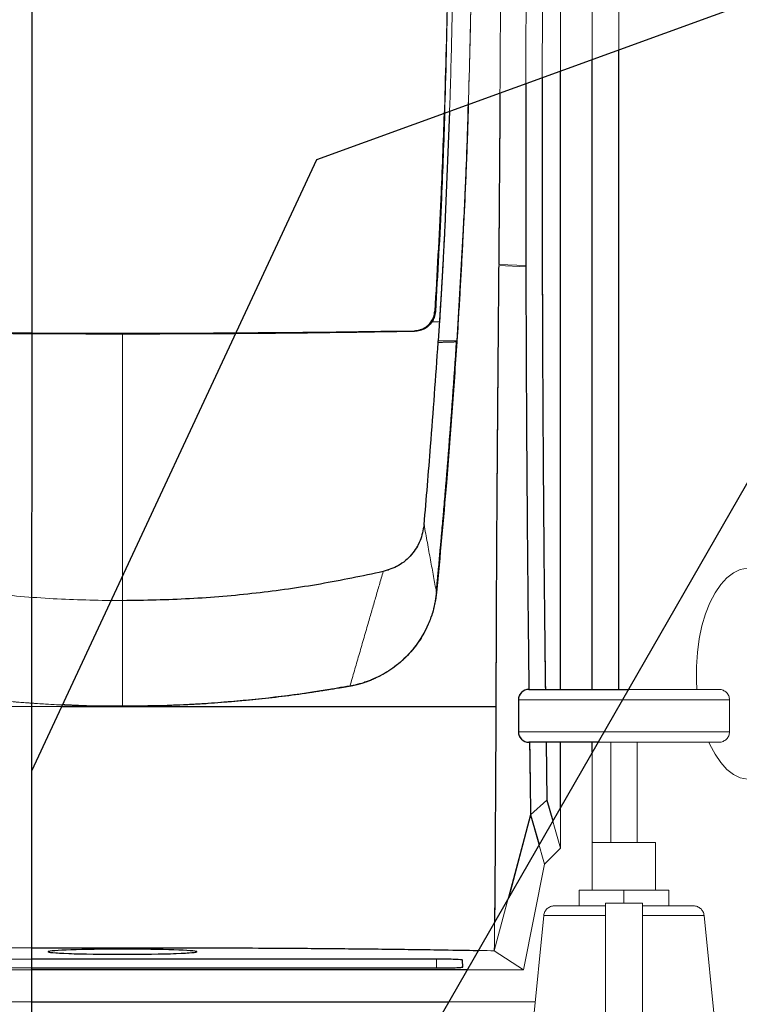
# Model space of a CAD drawing. Units: millimetres. Extents: x 20 to 423, y 10 to 287.
# Drawn here: x 63 to 67, y 221 to 225 of the extents above; entities that cross this region are included whole.
import ezdxf

# ---------------------------------------------------------------- set-up
doc = ezdxf.new("R2010")
doc.units = ezdxf.units.MM
doc.linetypes.add('PHANTOM', pattern=[12.7, 6.35, -1.27, 1.27, -1.27, 1.27, -1.27])
doc.styles.add('SLDTEXTSTYLE0', font='TXT', dxfattribs={"width": 0.605})
doc.dimstyles.new('SLDDIMSTYLE0', dxfattribs={"dimtxt": 3.5, "dimasz": 3.302, "dimexe": 0, "dimexo": 0.0625, "dimgap": 0.875, "dimtad": 1, "dimdec": 3, "dimlfac": 40, "dimrnd": 1e-09, "dimzin": 12, "dimdsep": 46, "dimtxsty": 'SLDTEXTSTYLE0', "dimsah": 1, "dimcen": 0.09, "dimadec": 0, "dimazin": 3, "dimtfac": 1, "dimtdec": 3, "dimtofl": 0, "dimtmove": 0, "dimatfit": 3, "dimfxl": 1, "dimfrac": 2, "dimtolj": 1, "dimtzin": 12, "dimarcsym": 0})
doc.dimstyles.new('SLDDIMSTYLE1', dxfattribs={"dimtxt": 3.5, "dimasz": 3.302, "dimexe": 0, "dimexo": 0.0625, "dimgap": 0.875, "dimtad": 1, "dimdec": 0, "dimlfac": 40, "dimrnd": 1e-09, "dimzin": 12, "dimdsep": 46, "dimtxsty": 'SLDTEXTSTYLE0', "dimsah": 1, "dimcen": 0.09, "dimadec": 0, "dimazin": 3, "dimtfac": 1, "dimtdec": 0, "dimtofl": 0, "dimtmove": 0, "dimatfit": 3, "dimfxl": 1, "dimfrac": 2, "dimtolj": 1, "dimtzin": 12, "dimarcsym": 0})
doc.dimstyles.new('SLDDIMSTYLE3', dxfattribs={"dimtxt": 0.18, "dimasz": 3.302, "dimexe": 0, "dimexo": 0.0625, "dimgap": 0, "dimtad": 0, "dimtih": 1, "dimtoh": 1, "dimdec": 0, "dimrnd": 1e-09, "dimzin": 0, "dimdsep": 46, "dimtxsty": 'Standard', "dimsah": 1, "dimcen": 0.09, "dimadec": 0, "dimazin": 0, "dimtfac": 3.302, "dimtdec": 0, "dimtofl": 0, "dimtmove": 0, "dimatfit": 3, "dimfxl": 1, "dimfrac": 2, "dimtolj": 1, "dimtzin": 0, "dimarcsym": 0})
doc.dimstyles.new('SLDDIMSTYLE4', dxfattribs={"dimtxt": 3.5, "dimasz": 3.302, "dimexe": 0, "dimexo": 0.0625, "dimgap": 0.875, "dimtad": 1, "dimdec": 3, "dimlfac": 40, "dimrnd": 1e-09, "dimzin": 12, "dimdsep": 46, "dimtxsty": 'SLDTEXTSTYLE0', "dimsah": 1, "dimcen": 0.09, "dimadec": 0, "dimazin": 3, "dimtfac": 1, "dimtdec": 3, "dimtofl": 0, "dimtmove": 0, "dimatfit": 3, "dimfxl": 1, "dimfrac": 2, "dimtolj": 1, "dimarcsym": 0})

# ---------------------------------------------------------------- blocks, each defined once
blk = doc.blocks.new('_D_4')
at = {"color": 7, "linetype": 'Continuous', "lineweight": 18}
for p, q in [((126.447, 283.6138), (175.2523, 283.6138)), ((174.2523, 203.6138), (174.2523, 283.6138)), ((50.9972, 203.6138), (175.2523, 203.6138))]:
    blk.add_line(p, q, dxfattribs=at)
for points in [[(174.2523, 283.6138), (173.7443, 280.3118), (174.7603, 280.3118)], [(174.2523, 203.6138), (174.7603, 206.9158), (173.7443, 206.9158)]]:
    blk.add_solid(points, dxfattribs=at)
at = {"color": 7, "linetype": 'Continuous', "lineweight": 18, "char_height": 3.5, "attachment_point": 1, "rotation": 90, "style": 'SLDTEXTSTYLE0'}
for s, insert in [('min.', (169.7405, 258.0974)), ('3200', (169.7405, 248.2342)), ('ceiling height', (169.7405, 224.1183))]:
    blk.add_mtext(s, dxfattribs=dict(at, insert=insert))
blk = doc.blocks.new('_D_6')
at = {"color": 7, "linetype": 'Continuous', "lineweight": 18}
for p, q in [((92.4098, 282.4024), (167.8641, 282.4024)), ((166.8641, 282.4024), (166.8641, 203.6138)), ((50.9972, 203.6138), (167.8641, 203.6138))]:
    blk.add_line(p, q, dxfattribs=at)
for points in [[(166.8641, 282.4024), (166.3561, 279.1004), (167.3721, 279.1004)], [(166.8641, 203.6138), (167.3721, 206.9158), (166.3561, 206.9158)]]:
    blk.add_solid(points, dxfattribs=at)
at = {"color": 7, "linetype": 'Continuous', "lineweight": 18, "insert": (162.3524, 239.2779), "char_height": 3.5, "attachment_point": 1, "rotation": 90, "style": 'SLDTEXTSTYLE0'}
blk.add_mtext('3152', dxfattribs=at)
blk = doc.blocks.new('_D_7')
at = {"color": 7, "linetype": 'Continuous', "lineweight": 18}
for p, q in [((73.3197, 267.3638), (152.7076, 267.3638)), ((151.7076, 203.6138), (151.7076, 267.3638)), ((50.9972, 203.6138), (152.7076, 203.6138))]:
    blk.add_line(p, q, dxfattribs=at)
for points in [[(151.7076, 267.3638), (151.1996, 264.0618), (152.2156, 264.0618)], [(151.7076, 203.6138), (152.2156, 206.9158), (151.1996, 206.9158)]]:
    blk.add_solid(points, dxfattribs=at)
at = {"color": 7, "linetype": 'Continuous', "lineweight": 18, "insert": (147.1958, 232.8378), "char_height": 3.5, "attachment_point": 1, "rotation": 90, "style": 'SLDTEXTSTYLE0'}
blk.add_mtext('2550', dxfattribs=at)

msp = doc.modelspace()

# ---------------------------------------------------------------- linework, layer by layer
at = {"color": 7, "linetype": 'Continuous', "lineweight": 25}
for p, q in [((63.46973, 241.113847), (63.462674, 217.560306)), ((69.382222, 226.213847), (64.813195, 224.550857)), ((68.072847, 225.143847), (64.019722, 218.094934)), ((66.244722, 222.043847), (66.244722, 225.07189)), ((66.119722, 222.043847), (66.119722, 225.026394)), ((65.968849, 222.043847), (65.968849, 224.971481)), ((65.443514, 224.780275), (65.423483, 224.278489)), ((64.813195, 224.550857), (63.463901, 221.657288)), ((65.423483, 224.278489), (65.423347, 224.275679)), ((65.395968, 223.784295), (65.395284, 223.773406)), ((65.394814, 223.765953), (65.390174, 223.693826)), ((65.395284, 223.773406), (65.394814, 223.765953)), ((65.483054, 223.777208), (65.477746, 223.69459)), ((65.482316, 223.756559), (65.478352, 223.694595)), ((65.4836, 223.777174), (65.482316, 223.756559)), ((65.478352, 223.694595), (65.478037, 223.689669)), ((65.381968, 222.502419), (65.381806, 222.502929)), ((63.894722, 222.463847), (63.84071, 222.465357)), ((65.819722, 222.043847), (66.289043, 222.043847)), ((65.769722, 221.993847), (65.769722, 221.843847)), ((63.606615, 221.963339), (63.894721, 221.963406)), ((66.146597, 221.793847), (65.819722, 221.793847)), ((65.900566, 221.793847), (65.904323, 221.519661)), ((65.968849, 221.48472), (65.968849, 221.793847)), ((66.119722, 221.747108), (66.119722, 221.793847)), ((65.904323, 221.519661), (65.827499, 221.450512)), ((65.904323, 221.519661), (65.932326, 221.421202)), ((65.827499, 221.450512), (65.722386, 221.05609)), ((65.827499, 221.450512), (65.867728, 221.308859)), ((65.382222, 220.766784), (63.463635, 220.766784)), ((65.506376, 220.729231), (65.505794, 220.762562)), ((65.527207, 220.716648), (63.46362, 220.716648)), ((63.463622, 220.724984), (65.382222, 220.724984)), ((63.463574, 220.563847), (65.439347, 220.563847))]:
    msp.add_line(p, q, dxfattribs=at)
at = {"color": 7, "linetype": 'PHANTOM', "lineweight": 18}
for p, q in [((66.119722, 222.043847), (66.119722, 226.988847)), ((66.244722, 222.043847), (66.244722, 226.988847)), ((65.968849, 222.043847), (65.968849, 226.510806)), ((65.423483, 224.278489), (65.423347, 224.275679)), ((65.805412, 224.045487), (65.676524, 224.050778)), ((65.676587, 224.055787), (65.8054, 224.05049)), ((65.395968, 223.784295), (65.395284, 223.773406)), ((65.27589, 223.741825), (65.278452, 223.739143)), ((65.394814, 223.765953), (65.390174, 223.693826)), ((65.395284, 223.773406), (65.394814, 223.765953)), ((65.483054, 223.777208), (65.477746, 223.69459)), ((65.482316, 223.756559), (65.478352, 223.694595)), ((65.4836, 223.777174), (65.482316, 223.756559)), ((65.482316, 223.756559), (65.483313, 223.773871)), ((65.483527, 223.777179), (65.483054, 223.777208)), ((65.48348, 223.776763), (65.483054, 223.777208)), ((65.483313, 223.773871), (65.48348, 223.776763)), ((65.483605, 223.777174), (65.483527, 223.777179)), ((65.47741, 223.689359), (65.477879, 223.689591)), ((65.477879, 223.689591), (65.478037, 223.689669)), ((65.478352, 223.694595), (65.478037, 223.689669)), ((65.381968, 222.502419), (65.381806, 222.502929)), ((65.819722, 222.043847), (66.719722, 222.043847)), ((63.894722, 221.963847), (63.894721, 221.963406)), ((65.769722, 221.993847), (65.769722, 221.843847)), ((66.769722, 221.843847), (66.769722, 221.993847)), ((66.269722, 221.793847), (65.819722, 221.793847)), ((65.900566, 221.793847), (65.904323, 221.519661)), ((65.968849, 221.292785), (65.968849, 221.793847)), ((66.119722, 221.093847), (66.119722, 221.793847)), ((66.207222, 221.793847), (66.207222, 221.318847)), ((66.719722, 221.793847), (66.269722, 221.793847)), ((66.332222, 221.318847), (66.332222, 221.793847)), ((65.904323, 221.519661), (65.827499, 221.450512)), ((65.904323, 221.519661), (65.968849, 221.292785)), ((65.827499, 221.450512), (65.655841, 220.806387)), ((65.827499, 221.450512), (65.893774, 221.217147)), ((66.119722, 221.322512), (66.125544, 221.318847)), ((66.119722, 221.318847), (66.119722, 221.093847)), ((66.119722, 221.318847), (66.419722, 221.318847)), ((66.419722, 221.093847), (66.419722, 221.318847)), ((65.893774, 221.217147), (65.968849, 221.292785)), ((65.893774, 221.217147), (65.793856, 220.716648)), ((66.057222, 221.093847), (66.057222, 221.018847)), ((66.269722, 221.093847), (66.057222, 221.093847)), ((66.269722, 221.093847), (66.269722, 221.031347)), ((66.482222, 221.093847), (66.269722, 221.093847)), ((66.482222, 221.093847), (66.482222, 221.018847)), ((66.182222, 221.031347), (66.182222, 220.393847)), ((66.182222, 221.031347), (66.357222, 221.031347)), ((66.357222, 221.031347), (66.357222, 220.393847)), ((65.939971, 221.018847), (66.182222, 221.018847)), ((66.357222, 221.018847), (66.599472, 221.018847)), ((65.890219, 220.973822), (65.836724, 220.438872)), ((66.702719, 220.438872), (66.649224, 220.973822)), ((65.655841, 220.806387), (65.793856, 220.716648)), ((65.382222, 220.766784), (62.407222, 220.766784)), ((65.506376, 220.729231), (65.505794, 220.762562)), ((65.793856, 220.716648), (61.995587, 220.716648)), ((62.407222, 220.724984), (65.382222, 220.724984)), ((61.669722, 220.563847), (65.849222, 220.563847))]:
    msp.add_line(p, q, dxfattribs=at)
at = {"color": 8, "linetype": 'PHANTOM', "lineweight": 18}
for p, q in [((66.769722, 221.993847), (65.769722, 221.993847)), ((65.769722, 221.843847), (66.269722, 221.843847)), ((66.269722, 221.843847), (66.769722, 221.843847)), ((66.182222, 220.973822), (65.890219, 220.973822)), ((66.649224, 220.973822), (66.357222, 220.973822)), ((65.382222, 220.724984), (65.382222, 220.766784))]:
    msp.add_line(p, q, dxfattribs=at)
at = {"color": 7, "linetype": 'PHANTOM', "lineweight": 18, "flags": 128}
for points in [[(65.374099, 223.835689), (65.375284, 223.834446), (65.376468, 223.833203)], [(66.86243, 222.618847), (66.854077, 222.618568), (66.820848, 222.611882), (66.788361, 222.596398), (66.757197, 222.572392), (66.72791, 222.540293), (66.701023, 222.500673), (66.677017, 222.454239), (66.65632, 222.401821), (66.639301, 222.344352), (66.626263, 222.282859), (66.61744, 222.21844), (66.612989, 222.152243), (66.612989, 222.085451), (66.615259, 222.043847)], [(65.381806, 222.502929), (65.38164, 222.503521), (65.381472, 222.504112)], [(66.672447, 221.793847), (66.677017, 221.783455), (66.701023, 221.737021), (66.72791, 221.697401), (66.757197, 221.665302), (66.788361, 221.641296), (66.820848, 221.625812), (66.854077, 221.619126), (66.86243, 221.618847)]]:
    msp.add_lwpolyline(points, dxfattribs=at)
at = {"color": 7, "linetype": 'Continuous', "lineweight": 25, "flags": 128}
msp.add_lwpolyline([(65.381806, 222.502929), (65.38164, 222.503521), (65.381472, 222.504112)], dxfattribs=at)
at = {"color": 7, "linetype": 'PHANTOM', "lineweight": 18}
for centre, radius, start, end in [((63.894722, 310.056663), 86.325888, 269.08325913, 270), ((63.894722, 310.056663), 86.325888, 270, 270.91674087), ((65.819722, 221.993847), 0.05, 90, 180), ((66.719722, 221.993847), 0.05, 0, 90), ((65.819722, 221.843847), 0.05, 180, 270), ((66.719722, 221.843847), 0.05, 270, 0), ((65.939971, 220.968847), 0.05, 90, 174.289407), ((66.599472, 220.968847), 0.05, 5.710593, 90)]:
    msp.add_arc(centre, radius, start, end, dxfattribs=at)
at = {"color": 7, "linetype": 'Continuous', "lineweight": 25}
for centre, radius, start, end in [((63.894722, 310.056663), 86.325888, 270.35631176, 270.91674087), ((65.819722, 221.993847), 0.05, 90, 180), ((65.819722, 221.843847), 0.05, 180, 270)]:
    msp.add_arc(centre, radius, start, end, dxfattribs=at)
for centre, major_axis, ratio, start_param, end_param in [((63.894722, 220.801813), (0.352117, 0), 0.0342148, 3.10083962, 4.71238898), ((63.894722, 220.801813), (0.352117, 0), 0.0342148, 0.04075304, 3.10083962), ((63.894722, 220.801813), (0.352117, 0), 0.0342148, 4.71238898, 6.32393834), ((65.382222, 220.76256), (0.123572, 0), 0.0341864, 0.00059673, 1.57079633), ((65.382222, 220.729228), (0.124154, 0), 0.0341864, 4.71238898, 6.28378203)]:
    msp.add_ellipse(centre, major_axis=major_axis, ratio=ratio, start_param=start_param, end_param=end_param, dxfattribs=at)
at = {"color": 7, "linetype": 'PHANTOM', "lineweight": 18}
for centre, major_axis, ratio, start_param, end_param in [((63.894722, 220.801813), (0.352117, 0), 0.0342148, 3.10083962, 4.71238898), ((63.894722, 220.801813), (0.352117, 0), 0.0342148, 0.04075304, 3.10083962), ((63.894722, 220.801813), (0.352117, 0), 0.0342148, 4.71238898, 6.32393834), ((65.382222, 220.76256), (0.123572, 0), 0.0341864, 0.00059673, 1.57079633), ((65.382222, 220.729228), (0.124154, 0), 0.0341864, 4.71238898, 6.28378203)]:
    msp.add_ellipse(centre, major_axis=major_axis, ratio=ratio, start_param=start_param, end_param=end_param, dxfattribs=at)
for points, knots in [([(65.694324, 226.738448), (65.694039, 226.698822), (65.693609, 226.639077), (65.692969, 226.569184), (65.692625, 226.53383), (65.692445, 226.516049), (65.692353, 226.507132), (65.692307, 226.502667), (65.692284, 226.500433), (65.692272, 226.499315), (65.692266, 226.498756), (65.692263, 226.498477), (65.692262, 226.498337), (65.692261, 226.498267), (65.692261, 226.498232), (65.692261, 226.498215), (65.692261, 226.498206), (65.69226, 226.498202), (65.69226, 226.4982), (65.69226, 226.498199), (65.69226, 226.498198), (65.692205, 226.492897), (65.692122, 226.484945), (65.692024, 226.475665), (65.691975, 226.471025), (65.691951, 226.468705), (65.691938, 226.467545), (65.691932, 226.466965), (65.691929, 226.466675), (65.691928, 226.46653), (65.691927, 226.466457), (65.691926, 226.466421), (65.691926, 226.466403), (65.691926, 226.466394), (65.691926, 226.466389), (65.691926, 226.466387), (65.691926, 226.466386), (65.691926, 226.466385), (65.691926, 226.466385), (65.69179, 226.453485), (65.691627, 226.428635), (65.691334, 226.391961), (65.691072, 226.356268), (65.690814, 226.320738), (65.690564, 226.285215), (65.690207, 226.233311), (65.689769, 226.166566), (65.689226, 226.078943), (65.688683, 225.985788), (65.688152, 225.888699), (65.687368, 225.735866), (65.686377, 225.529288), (65.685154, 225.301352), (65.684067, 225.111309), (65.683145, 224.958899), (65.682188, 224.808661), (65.68118, 224.658516), (65.680115, 224.508023), (65.679018, 224.360744), (65.677835, 224.210102), (65.677011, 224.109871), (65.676566, 224.055787)], [0, 0, 0, 0, 0.04520342, 0.06815295, 0.07971687, 0.08552141, 0.08842935, 0.08988474, 0.0906128, 0.09097691, 0.091159, 0.09125004, 0.09129557, 0.09131833, 0.09132971, 0.0913354, 0.09133825, 0.09133967, 0.09134038, 0.09134073, 0.09134091, 0.09134109, 0.09738516, 0.10040725, 0.10191831, 0.10267384, 0.10305161, 0.10324049, 0.10333493, 0.10338215, 0.10340576, 0.10341757, 0.10342347, 0.10342642, 0.1034279, 0.10342864, 0.10342901, 0.10342919, 0.10342928, 0.10342937, 0.11813035, 0.13160283, 0.14504922, 0.15858015, 0.17183667, 0.18523978, 0.21725397, 0.24718323, 0.28397959, 0.32203887, 0.35618835, 0.45528178, 0.5529446, 0.61026486, 0.66671357, 0.72229895, 0.77702931, 0.83322572, 0.88907349, 0.94014457, 1, 1, 1, 1]), ([(65.813494, 226.34443), (65.812735, 226.264566), (65.810959, 226.077862), (65.808726, 225.780094), (65.806821, 225.4521), (65.805584, 225.143081), (65.804882, 224.85438), (65.80461, 224.586078), (65.804665, 224.317071), (65.805018, 224.137684), (65.805195, 224.04799)], [0, 0, 0, 0, 0.10707039, 0.25030639, 0.3936356, 0.53687551, 0.65230144, 0.76772843, 0.88386386, 1, 1, 1, 1]), ([(65.890569, 226.275201), (65.889825, 226.195169), (65.888338, 226.035047), (65.88652, 225.791918), (65.884835, 225.519603), (65.883457, 225.21754), (65.88253, 224.886072), (65.882207, 224.581598), (65.882326, 224.305064), (65.882743, 224.056722), (65.883466, 223.808957), (65.88483, 223.479829), (65.887076, 223.10133), (65.890534, 222.676847), (65.893883, 222.333713), (65.896421, 222.125003), (65.897407, 222.043847)], [0, 0, 0, 0, 0.05774328, 0.11552888, 0.17331472, 0.25055778, 0.32785093, 0.40509748, 0.46287623, 0.52065534, 0.57843133, 0.63620779, 0.7517368, 0.84590733, 0.94008108, 1, 1, 1, 1]), ([(65.547598, 226.11751), (65.547814, 226.094726), (65.548889, 225.980801), (65.549748, 225.683554), (65.544986, 225.223838), (65.52982, 224.705805), (65.510238, 224.223264), (65.492114, 223.925876), (65.483054, 223.777208)], [0, 0, 0, 0, 0.02950767, 0.14754574, 0.38395398, 0.62035579, 0.81021226, 1, 1, 1, 1]), ([(65.435421, 226.084424), (65.436065, 225.886327), (65.437355, 225.490135), (65.424731, 224.917156), (65.404327, 224.365595), (65.384176, 224.012339), (65.374099, 223.835689)], [0, 0, 0, 0, 0.26412008, 0.52823882, 0.76408988, 1, 1, 1, 1]), ([(65.436248, 226.085135), (65.437192, 225.889666), (65.439079, 225.498724), (65.427224, 224.926268), (65.407127, 224.370636), (65.386697, 224.012502), (65.376468, 223.833203)], [0, 0, 0, 0, 0.262470436, 0.524949041, 0.762166053, 1, 1, 1, 1]), ([(65.461562, 225.878723), (65.461563, 225.878474), (65.461565, 225.877228), (65.461575, 225.871995), (65.461612, 225.851062), (65.461671, 225.767294), (65.460994, 225.559459), (65.456811, 225.238587), (65.445884, 224.790294), (65.431856, 224.469791), (65.423483, 224.278489)], [0, 0, 0, 0, 0.00047072, 0.00235359, 0.00988509, 0.04001115, 0.16051924, 0.40170674, 0.64289108, 1, 1, 1, 1]), ([(65.549569, 225.765288), (65.548933, 225.655279), (65.547655, 225.434275), (65.541324, 225.100108), (65.532214, 224.781674), (65.520865, 224.47948), (65.511757, 224.289857), (65.507186, 224.194693)], [0, 0, 0, 0, 0.21109409, 0.42407984, 0.63889772, 0.8187785, 1, 1, 1, 1]), ([(65.423347, 224.275679), (65.422128, 224.25092), (65.419689, 224.201403), (65.415827, 224.127122), (65.411817, 224.052844), (65.408687, 223.997138), (65.406553, 223.960005), (65.405117, 223.93525), (65.403661, 223.910497), (65.402186, 223.885745), (65.40107, 223.867182), (65.39967, 223.844085), (65.398304, 223.821816), (65.396974, 223.800375), (65.396304, 223.789655), (65.395968, 223.784295)], [0, 0, 0, 0, 0.15113873, 0.30227747, 0.45341621, 0.60455497, 0.64233942, 0.68012388, 0.75569289, 0.79347734, 0.8312618, 0.86904625, 0.93452279, 0.96726135, 1, 1, 1, 1]), ([(65.423483, 224.278489), (65.418824, 224.186227), (65.410503, 224.021457), (65.400411, 223.856768), (65.39597, 223.784295)], [0, 0, 0, 0, 0.55994257, 1, 1, 1, 1]), ([(65.483527, 223.777179), (65.488273, 223.85496), (65.496764, 223.994103), (65.503996, 224.133305), (65.507185, 224.194693)], [0, 0, 0, 0, 0.55900124, 1, 1, 1, 1]), ([(65.507186, 224.194693), (65.505409, 224.160029), (65.50187, 224.090968), (65.496197, 223.988019), (65.490156, 223.883506), (65.485834, 223.813401), (65.4836, 223.777174)], [0, 0, 0, 0, 0.24907032, 0.49621862, 0.73967341, 1, 1, 1, 1]), ([(65.676524, 224.050778), (65.676139, 224.004859), (65.675251, 223.89915), (65.673893, 223.739835), (65.672508, 223.576732), (65.671193, 223.419049), (65.66995, 223.264332), (65.668786, 223.112481), (65.667348, 222.912753), (65.665788, 222.665473), (65.664606, 222.422202), (65.663951, 222.239756), (65.66367, 222.140451), (65.663526, 222.076239), (65.663462, 222.043146), (65.663403, 222.007521), (65.663359, 221.98045), (65.663332, 221.963405)], [0, 0, 0, 0, 0.06542778, 0.15062181, 0.22700977, 0.29792546, 0.37553412, 0.4479009, 0.51500752, 0.6615182, 0.80300888, 0.86639078, 0.92653952, 0.94779504, 0.96027192, 0.97498475, 1, 1, 1, 1]), ([(65.805198, 224.047991), (65.805414, 223.965402), (65.805844, 223.800906), (65.806565, 223.63726), (65.806924, 223.555776)], [0, 0, 0, 0, 0.502067367, 1, 1, 1, 1]), ([(65.27589, 223.741825), (65.287089, 223.743104), (65.30949, 223.745662), (65.339144, 223.763341), (65.361397, 223.789049), (65.37189, 223.814935), (65.373587, 223.830885), (65.374099, 223.835689)], [0, 0, 0, 0, 0.22533661, 0.45069938, 0.67670025, 0.90263085, 1, 1, 1, 1]), ([(65.376468, 223.833203), (65.375142, 223.823512), (65.372768, 223.806171), (65.364117, 223.791136), (65.360301, 223.784504)], [0, 0, 0, 0, 0.55884331, 1, 1, 1, 1]), ([(65.360301, 223.784504), (65.354685, 223.777273), (65.343421, 223.762772), (65.315701, 223.744489), (65.292583, 223.741171), (65.278452, 223.739143)], [0, 0, 0, 0, 0.27881817, 0.55920093, 1, 1, 1, 1]), ([(65.395968, 223.784295), (65.390028, 223.784331), (65.378148, 223.784404), (65.36625, 223.78447), (65.360301, 223.784504)], [0, 0, 0, 0, 0.499999511, 1, 1, 1, 1]), ([(65.39597, 223.784295), (65.395842, 223.782263), (65.395614, 223.778633), (65.395385, 223.775003), (65.395284, 223.773406)], [0, 0, 0, 0, 0.56000144, 1, 1, 1, 1]), ([(63.894722, 223.726479), (63.779325, 223.726631), (63.54805, 223.726934), (63.200977, 223.72943), (62.853976, 223.7333), (62.625482, 223.737192), (62.510995, 223.739143)], [0, 0, 0, 0, 0.24737756, 0.49578949, 0.7473644, 1, 1, 1, 1]), ([(65.278452, 223.739143), (65.166352, 223.73723), (64.941694, 223.733396), (64.597217, 223.729511), (64.247766, 223.726952), (64.012571, 223.726637), (63.894722, 223.726479)], [0, 0, 0, 0, 0.247401636, 0.495812817, 0.747365835, 1, 1, 1, 1]), ([(65.483306, 223.773872), (65.483347, 223.774489), (65.48342, 223.775592), (65.483494, 223.776694), (65.483527, 223.777179)], [0, 0, 0, 0, 0.55999938, 1, 1, 1, 1]), ([(63.894722, 223.726479), (63.894722, 223.515485), (63.894723, 223.093324), (63.894722, 222.673729), (63.894722, 222.463847)], [0, 0, 0, 0, 0.4997972, 1, 1, 1, 1]), ([(65.381484, 222.504111), (65.381484, 222.504111), (65.381484, 222.504112), (65.381484, 222.504116), (65.381486, 222.504129), (65.381491, 222.504181), (65.38151, 222.504391), (65.381591, 222.505228), (65.381912, 222.508577), (65.383197, 222.521971), (65.386278, 222.554237), (65.391734, 222.612019), (65.399536, 222.696245), (65.40798, 222.78988), (65.416591, 222.888102), (65.422627, 222.958856), (65.426918, 223.010135), (65.429265, 223.038433), (65.431656, 223.067506), (65.434087, 223.097354), (65.436556, 223.127979), (65.452315, 223.325112), (65.465224, 223.512481), (65.47741, 223.689359)], [0, 0, 0, 0, 0.00000056, 0.00000217, 0.00000855, 0.000034, 0.00013558, 0.00054151, 0.00216445, 0.00865456, 0.03461146, 0.08422333, 0.15553654, 0.24855033, 0.32182763, 0.40455913, 0.42778945, 0.45166842, 0.47619607, 0.50137244, 0.52719757, 0.55367151, 1, 1, 1, 1]), ([(65.478037, 223.689669), (65.470511, 223.578496), (65.455458, 223.356135), (65.424332, 222.959659), (65.398038, 222.675864), (65.381968, 222.502419)], [0, 0, 0, 0, 0.27994462, 0.55992961, 1, 1, 1, 1]), ([(65.38468, 222.534103), (65.389779, 222.589361), (65.400936, 222.71026), (65.418072, 222.89721), (65.437218, 223.127875), (65.457785, 223.391963), (65.471181, 223.590377), (65.477879, 223.689591)], [0, 0, 0, 0, 0.14408441, 0.31523859, 0.4864092, 0.74318946, 1, 1, 1, 1]), ([(65.389716, 223.686779), (65.389755, 223.687366), (65.389832, 223.688541), (65.389986, 223.69089), (65.390099, 223.692651), (65.390174, 223.693826)], [0, 0, 0, 0, 0.250063895, 0.500127763, 1, 1, 1, 1]), ([(65.47741, 223.689359), (65.466032, 223.688951), (65.443276, 223.688135), (65.407569, 223.687231), (65.389716, 223.686779)], [0, 0, 0, 0, 0.49998718, 1, 1, 1, 1]), ([(65.390174, 223.693826), (65.408008, 223.693982), (65.443676, 223.694295), (65.466389, 223.694492), (65.477746, 223.69459)], [0, 0, 0, 0, 0.49998674, 1, 1, 1, 1]), ([(65.477746, 223.69459), (65.477709, 223.694003), (65.477633, 223.692837), (65.477522, 223.691093), (65.477447, 223.689937), (65.47741, 223.689359)], [0, 0, 0, 0, 0.33688504, 0.66843009, 1, 1, 1, 1]), ([(65.32314, 222.823574), (65.333808, 222.947451), (65.358534, 223.234583), (65.378413, 223.522868), (65.389716, 223.686779)], [0, 0, 0, 0, 0.43142737, 1, 1, 1, 1]), ([(65.806924, 223.555776), (65.80734, 223.473826), (65.808587, 223.227912), (65.811454, 222.832601), (65.815311, 222.40955), (65.818355, 222.152686), (65.819659, 222.042596)], [0, 0, 0, 0, 0.15933869, 0.47813835, 0.77633395, 1, 1, 1, 1]), ([(65.323129, 222.823574), (65.318484, 222.797988), (65.309201, 222.746858), (65.265551, 222.679044), (65.204702, 222.625885), (65.154097, 222.609684), (65.129302, 222.601745)], [0, 0, 0, 0, 0.244941795, 0.489483825, 0.749856192, 1, 1, 1, 1]), ([(65.381472, 222.504112), (65.372371, 222.553996), (65.354148, 222.653881), (65.333476, 222.766966), (65.323129, 222.823575)], [0, 0, 0, 0, 0.49941875, 1, 1, 1, 1]), ([(63.894722, 222.463847), (63.79176, 222.465554), (63.585328, 222.468977), (63.275009, 222.495456), (62.964916, 222.538086), (62.761959, 222.580479), (62.660142, 222.601746)], [0, 0, 0, 0, 0.246396557, 0.494010184, 0.746161349, 1, 1, 1, 1]), ([(65.129302, 222.601745), (65.03066, 222.581084), (64.832744, 222.53963), (64.525988, 222.496825), (64.212494, 222.469307), (64.000859, 222.465671), (63.894722, 222.463847)], [0, 0, 0, 0, 0.24598445, 0.49354593, 0.74600676, 1, 1, 1, 1]), ([(64.97216, 222.059815), (64.986077, 222.107812), (65.01391, 222.203802), (65.054815, 222.344878), (65.093343, 222.47775), (65.117316, 222.560414), (65.129302, 222.601745)], [0, 0, 0, 0, 0.27998885, 0.55996067, 0.77998198, 1, 1, 1, 1]), ([(65.381806, 222.502929), (65.377505, 222.473955), (65.368913, 222.416073), (65.336714, 222.333575), (65.291755, 222.257647), (65.234094, 222.190988), (65.165902, 222.13552), (65.089584, 222.093047), (65.007067, 222.064323), (64.949953, 222.055041), (64.92124, 222.050375)], [0, 0, 0, 0, 0.12512267, 0.24996127, 0.37457899, 0.49980576, 0.62433238, 0.74961938, 0.87412331, 1, 1, 1, 1]), ([(65.381968, 222.502419), (65.379901, 222.486169), (65.375297, 222.449971), (65.360333, 222.394664), (65.333736, 222.327944), (65.291401, 222.256489), (65.229927, 222.18639), (65.156794, 222.129032), (65.095588, 222.09713), (65.053466, 222.080897), (65.032916, 222.073993), (65.012099, 222.068003), (64.993161, 222.063433), (64.978178, 222.060422), (64.968644, 222.05863), (64.963221, 222.057641), (64.960345, 222.057124), (64.958866, 222.05686), (64.958116, 222.056726), (64.957739, 222.056659), (64.957549, 222.056626), (64.957455, 222.056609), (64.957407, 222.0566), (64.957383, 222.056596), (64.957371, 222.056594), (64.957366, 222.056593), (64.957363, 222.056592), (64.957361, 222.056592), (64.95736, 222.056592), (64.95736, 222.056592), (64.956956, 222.05652), (64.953489, 222.055914), (64.941612, 222.053854), (64.930127, 222.051867), (64.92171, 222.050412)], [0, 0, 0, 0, 0.07036133, 0.15674383, 0.24443757, 0.37674078, 0.50896566, 0.64067035, 0.77319001, 0.80446191, 0.83568272, 0.86691243, 0.89821066, 0.92006483, 0.93317632, 0.94027867, 0.94396654, 0.94584466, 0.94679227, 0.9472682, 0.94750671, 0.94762609, 0.94768582, 0.94771569, 0.94773063, 0.9477381, 0.94774183, 0.9477437, 0.94774463, 0.9477451, 0.94774557, 0.94952352, 0.96300605, 1, 1, 1, 1]), ([(63.894722, 222.463847), (63.894722, 222.415701), (63.894722, 222.319407), (63.894722, 222.187863), (63.894722, 222.06896), (63.894722, 221.998884), (63.894722, 221.963847)], [0, 0, 0, 0, 0.279978084, 0.559964579, 0.779984629, 1, 1, 1, 1]), ([(63.894722, 221.963847), (63.804031, 221.965011), (63.622657, 221.967339), (63.351395, 221.98634), (63.081916, 222.015646), (62.905484, 222.045111), (62.817268, 222.059843)], [0, 0, 0, 0, 0.25001788, 0.50001801, 0.75000826, 1, 1, 1, 1]), ([(64.972155, 222.059838), (64.933006, 222.05303), (64.815528, 222.032601), (64.616805, 222.00517), (64.376743, 221.981433), (64.13561, 221.966621), (63.975089, 221.964765), (63.894722, 221.963836)], [0, 0, 0, 0, 0.11127453, 0.33390794, 0.55743916, 0.77842592, 1, 1, 1, 1]), ([(64.92124, 222.050375), (64.929729, 222.051954), (64.946703, 222.05511), (64.963676, 222.058247), (64.97216, 222.059815)], [0, 0, 0, 0, 0.50018654, 1, 1, 1, 1]), ([(63.49246, 221.976678), (63.454049, 221.979442), (63.330243, 221.98835), (63.120892, 222.010378), (62.952422, 222.03702), (62.867679, 222.050421)], [0, 0, 0, 0, 0.182702751, 0.588890494, 1, 1, 1, 1]), ([(62.868204, 222.050375), (62.983383, 222.032383), (63.189574, 222.000175), (63.399708, 221.98388), (63.49246, 221.976687)], [0, 0, 0, 0, 0.55860376, 1, 1, 1, 1]), ([(64.921709, 222.050424), (64.88404, 222.04421), (64.762915, 222.02423), (64.555521, 221.997027), (64.384574, 221.983558), (64.298915, 221.976809)], [0, 0, 0, 0, 0.18379761, 0.59101794, 1, 1, 1, 1]), ([(64.92171, 222.050412), (64.921539, 222.050383), (64.921232, 222.050333), (64.920889, 222.050278), (64.920693, 222.050248), (64.920587, 222.050233), (64.920519, 222.050224), (64.920474, 222.05022), (64.920503, 222.05023), (64.92072, 222.050276), (64.921019, 222.050333), (64.92124, 222.050375)], [0, 0, 0, 0, 0.15706794, 0.28232125, 0.33598624, 0.38589765, 0.43322563, 0.47468276, 0.56732704, 0.68230391, 1, 1, 1, 1]), ([(62.126112, 221.963405), (62.219307, 221.963356), (62.405762, 221.963258), (62.696098, 221.963415), (62.991725, 221.963508), (63.291189, 221.963409), (63.59272, 221.9633), (63.794028, 221.96337), (63.894721, 221.963406)], [0, 0, 0, 0, 0.166645201, 0.333404806, 0.500118505, 0.666761641, 0.833316582, 1, 1, 1, 1]), ([(63.894721, 221.963406), (63.82898, 221.963939), (63.694748, 221.965027), (63.560805, 221.972742), (63.49246, 221.976678)], [0, 0, 0, 0, 0.4897508, 1, 1, 1, 1]), ([(64.298915, 221.976809), (64.260344, 221.974435), (64.125826, 221.966157), (63.990934, 221.96455), (63.894721, 221.963404)], [0, 0, 0, 0, 0.28673971, 1, 1, 1, 1]), ([(63.894721, 221.963406), (63.995414, 221.963388), (64.196714, 221.963353), (64.498264, 221.963392), (64.797717, 221.963517), (65.093381, 221.963422), (65.383774, 221.963218), (65.570191, 221.963343), (65.663332, 221.963405)], [0, 0, 0, 0, 0.16668734, 0.33323323, 0.49987609, 0.66658964, 0.83341589, 1, 1, 1, 1]), ([(65.663332, 221.963405), (65.66273, 221.854417), (65.661524, 221.636106), (65.659518, 221.249584), (65.657237, 220.974694), (65.655841, 220.806387)], [0, 0, 0, 0, 0.27878168, 0.55841738, 1, 1, 1, 1]), ([(65.822736, 221.793307), (65.823146, 221.761537), (65.824635, 221.646162), (65.826296, 221.532718), (65.827499, 221.450512)], [0, 0, 0, 0, 0.275368206, 1, 1, 1, 1]), ([(62.133602, 220.806387), (62.206949, 220.807753), (62.353646, 220.810486), (62.586295, 220.813785), (62.827691, 220.816477), (63.066623, 220.818412), (63.307408, 220.81977), (63.547597, 220.820593), (63.798794, 220.820955), (64.052265, 220.820914), (64.300083, 220.820437), (64.558224, 220.81942), (64.825986, 220.817698), (65.109642, 220.814959), (65.389342, 220.811292), (65.56671, 220.808027), (65.655841, 220.806387)], [0, 0, 0, 0, 0.06831921, 0.1366407, 0.20574141, 0.27591337, 0.33733783, 0.40531293, 0.47329999, 0.54297654, 0.61264372, 0.67628641, 0.75549178, 0.83529095, 0.91722998, 1, 1, 1, 1])]:
    msp.add_open_spline(points, degree=3, knots=knots, dxfattribs=at)
at = {"color": 7, "linetype": 'Continuous', "lineweight": 25}
for points, knots in [([(65.805085, 224.911876), (65.805036, 224.892685), (65.804761, 224.784455), (65.80463, 224.586042), (65.80466, 224.31708), (65.805017, 224.137687), (65.805195, 224.04799)], [0, 0, 0, 0, 0.06677114, 0.37657914, 0.68828861, 1, 1, 1, 1]), ([(65.882777, 224.940153), (65.882725, 224.922057), (65.882351, 224.793559), (65.882232, 224.581546), (65.882321, 224.305076), (65.882745, 224.056718), (65.883465, 223.808958), (65.88483, 223.479829), (65.887076, 223.10133), (65.890534, 222.676847), (65.893883, 222.333713), (65.896421, 222.125003), (65.897407, 222.043847)], [0, 0, 0, 0, 0.01848981, 0.131289597, 0.215661402, 0.300033736, 0.384401515, 0.46876998, 0.637471993, 0.774985144, 0.912502991, 1, 1, 1, 1]), ([(65.682553, 224.867278), (65.682428, 224.847477), (65.68199, 224.778376), (65.681178, 224.65851), (65.680116, 224.508025), (65.679018, 224.360744), (65.677835, 224.210102), (65.677011, 224.109871), (65.676566, 224.055787)], [0, 0, 0, 0, 0.07335124, 0.25597867, 0.44349804, 0.62985409, 0.80027099, 1, 1, 1, 1]), ([(65.531629, 224.812346), (65.530348, 224.764649), (65.525085, 224.568636), (65.509946, 224.223203), (65.492017, 223.925855), (65.483054, 223.777208)], [0, 0, 0, 0, 0.13854332, 0.56934964, 1, 1, 1, 1]), ([(65.532552, 224.812682), (65.532091, 224.796218), (65.528989, 224.685509), (65.520715, 224.479455), (65.511707, 224.289849), (65.507186, 224.194693)], [0, 0, 0, 0, 0.08005737, 0.53832088, 1, 1, 1, 1]), ([(65.417952, 224.770971), (65.413281, 224.635868), (65.402495, 224.323931), (65.384372, 224.012332), (65.374099, 223.835689)], [0, 0, 0, 0, 0.43311147, 1, 1, 1, 1]), ([(65.420189, 224.771785), (65.415686, 224.63823), (65.405148, 224.325599), (65.386913, 224.01253), (65.376468, 223.833203)], [0, 0, 0, 0, 0.42719751, 1, 1, 1, 1]), ([(65.423347, 224.275679), (65.422128, 224.25092), (65.419689, 224.201403), (65.415827, 224.127122), (65.411817, 224.052844), (65.408687, 223.997138), (65.406553, 223.960005), (65.405117, 223.93525), (65.403661, 223.910497), (65.402186, 223.885745), (65.40107, 223.867182), (65.39967, 223.844085), (65.398304, 223.821816), (65.396974, 223.800375), (65.396304, 223.789655), (65.395968, 223.784295)], [0, 0, 0, 0, 0.15113873, 0.30227747, 0.45341621, 0.60455497, 0.64233942, 0.68012388, 0.75569289, 0.79347734, 0.8312618, 0.86904625, 0.93452279, 0.96726135, 1, 1, 1, 1]), ([(65.507186, 224.194693), (65.505409, 224.160029), (65.50187, 224.090968), (65.496197, 223.988019), (65.490156, 223.883506), (65.485834, 223.813401), (65.4836, 223.777174)], [0, 0, 0, 0, 0.249070316, 0.496218625, 0.73967341, 1, 1, 1, 1]), ([(65.676524, 224.050778), (65.676139, 224.004859), (65.675251, 223.89915), (65.673893, 223.739835), (65.672508, 223.576732), (65.671193, 223.419049), (65.66995, 223.264332), (65.668786, 223.112481), (65.667348, 222.912753), (65.665788, 222.665473), (65.664606, 222.422202), (65.663951, 222.239756), (65.66367, 222.140451), (65.663526, 222.076239), (65.663462, 222.043146), (65.663403, 222.007521), (65.663359, 221.98045), (65.663332, 221.963405)], [0, 0, 0, 0, 0.06542778, 0.15062181, 0.22700977, 0.29792546, 0.37553412, 0.4479009, 0.51500752, 0.6615182, 0.80300888, 0.86639078, 0.92653952, 0.94779504, 0.96027192, 0.97498475, 1, 1, 1, 1]), ([(65.805198, 224.047991), (65.805414, 223.965402), (65.805844, 223.800906), (65.806565, 223.63726), (65.806924, 223.555776)], [0, 0, 0, 0, 0.502067367, 1, 1, 1, 1]), ([(65.27589, 223.741825), (65.287089, 223.743104), (65.30949, 223.745662), (65.339144, 223.763341), (65.361397, 223.789049), (65.37189, 223.814935), (65.373587, 223.830885), (65.374099, 223.835689)], [0, 0, 0, 0, 0.225336611, 0.450699375, 0.676700246, 0.902630851, 1, 1, 1, 1]), ([(65.376468, 223.833203), (65.375142, 223.823512), (65.372768, 223.806171), (65.364117, 223.791136), (65.360301, 223.784504)], [0, 0, 0, 0, 0.55884331, 1, 1, 1, 1]), ([(65.360301, 223.784504), (65.354685, 223.777273), (65.343421, 223.762772), (65.315701, 223.744489), (65.292583, 223.741171), (65.278452, 223.739143)], [0, 0, 0, 0, 0.27881817, 0.55920093, 1, 1, 1, 1]), ([(65.278452, 223.739143), (65.166331, 223.737247), (64.94163, 223.733449), (64.657592, 223.730023), (64.485974, 223.728931), (64.429757, 223.728573)], [0, 0, 0, 0, 0.40109, 0.80381668, 1, 1, 1, 1]), ([(65.381484, 222.504111), (65.381484, 222.504111), (65.381484, 222.504112), (65.381484, 222.504116), (65.381486, 222.504129), (65.381491, 222.504181), (65.38151, 222.504391), (65.381591, 222.505228), (65.381912, 222.508577), (65.383197, 222.521971), (65.386278, 222.554237), (65.391734, 222.612019), (65.399536, 222.696245), (65.40798, 222.78988), (65.416591, 222.888102), (65.422627, 222.958856), (65.426918, 223.010135), (65.429265, 223.038433), (65.431656, 223.067506), (65.434087, 223.097354), (65.436556, 223.127979), (65.452315, 223.325112), (65.465224, 223.512481), (65.47741, 223.689359)], [0, 0, 0, 0, 0.00000056, 0.00000217, 0.00000855, 0.000034, 0.00013558, 0.00054151, 0.00216445, 0.00865456, 0.03461146, 0.08422333, 0.15553654, 0.24855033, 0.32182763, 0.40455913, 0.42778945, 0.45166842, 0.47619607, 0.50137244, 0.52719757, 0.55367151, 1, 1, 1, 1]), ([(65.478037, 223.689669), (65.470511, 223.578496), (65.455458, 223.356135), (65.424332, 222.959659), (65.398038, 222.675864), (65.381968, 222.502419)], [0, 0, 0, 0, 0.27994462, 0.55992961, 1, 1, 1, 1]), ([(65.38468, 222.534103), (65.389779, 222.589361), (65.400936, 222.71026), (65.418072, 222.89721), (65.437218, 223.127875), (65.457785, 223.391963), (65.471181, 223.590377), (65.477879, 223.689591)], [0, 0, 0, 0, 0.14408441, 0.31523859, 0.4864092, 0.74318946, 1, 1, 1, 1]), ([(65.389716, 223.686779), (65.389755, 223.687366), (65.389832, 223.688541), (65.389986, 223.69089), (65.390099, 223.692651), (65.390174, 223.693826)], [0, 0, 0, 0, 0.250063895, 0.500127763, 1, 1, 1, 1]), ([(65.477746, 223.69459), (65.477709, 223.694003), (65.477633, 223.692837), (65.477522, 223.691093), (65.477447, 223.689937), (65.47741, 223.689359)], [0, 0, 0, 0, 0.33688504, 0.66843009, 1, 1, 1, 1]), ([(65.32314, 222.823574), (65.333808, 222.947451), (65.358534, 223.234583), (65.378413, 223.522868), (65.389716, 223.686779)], [0, 0, 0, 0, 0.43142737, 1, 1, 1, 1]), ([(65.806924, 223.555776), (65.80734, 223.473826), (65.808587, 223.227912), (65.811454, 222.832602), (65.815307, 222.409967), (65.818346, 222.153512), (65.819645, 222.043831)], [0, 0, 0, 0, 0.15947174, 0.4785376, 0.77698221, 1, 1, 1, 1]), ([(65.323129, 222.823574), (65.318484, 222.797988), (65.309201, 222.746858), (65.265551, 222.679044), (65.204702, 222.625885), (65.154097, 222.609684), (65.129302, 222.601745)], [0, 0, 0, 0, 0.244941795, 0.489483825, 0.749856192, 1, 1, 1, 1]), ([(65.129302, 222.601745), (65.03066, 222.581084), (64.832744, 222.53963), (64.525988, 222.496825), (64.212494, 222.469307), (64.000859, 222.465671), (63.894722, 222.463847)], [0, 0, 0, 0, 0.245984446, 0.493545933, 0.746006756, 1, 1, 1, 1]), ([(65.381968, 222.502419), (65.379901, 222.486169), (65.375297, 222.449971), (65.360333, 222.394664), (65.333736, 222.327944), (65.291401, 222.256489), (65.229927, 222.18639), (65.156794, 222.129032), (65.095588, 222.09713), (65.053466, 222.080897), (65.032916, 222.073993), (65.012099, 222.068003), (64.993161, 222.063433), (64.978178, 222.060422), (64.968644, 222.05863), (64.963221, 222.057641), (64.960345, 222.057124), (64.958866, 222.05686), (64.958116, 222.056726), (64.957739, 222.056659), (64.957549, 222.056626), (64.957455, 222.056609), (64.957407, 222.0566), (64.957383, 222.056596), (64.957371, 222.056594), (64.957366, 222.056593), (64.957363, 222.056592), (64.957361, 222.056592), (64.95736, 222.056592), (64.95736, 222.056592), (64.956956, 222.05652), (64.953489, 222.055914), (64.941612, 222.053854), (64.930127, 222.051867), (64.92171, 222.050412)], [0, 0, 0, 0, 0.07036133, 0.15674383, 0.24443757, 0.37674078, 0.50896566, 0.64067035, 0.77319001, 0.80446191, 0.83568272, 0.86691243, 0.89821066, 0.92006483, 0.93317632, 0.94027867, 0.94396654, 0.94584466, 0.94679227, 0.9472682, 0.94750671, 0.94762609, 0.94768582, 0.94771569, 0.94773063, 0.9477381, 0.94774183, 0.9477437, 0.94774463, 0.9477451, 0.94774557, 0.94952352, 0.96300605, 1, 1, 1, 1]), ([(64.972155, 222.059838), (64.933006, 222.05303), (64.815528, 222.032601), (64.616805, 222.00517), (64.376743, 221.981433), (64.13561, 221.966621), (63.975089, 221.964765), (63.894722, 221.963836)], [0, 0, 0, 0, 0.11127453, 0.33390794, 0.55743916, 0.77842592, 1, 1, 1, 1]), ([(64.921709, 222.050424), (64.88404, 222.04421), (64.762915, 222.02423), (64.555521, 221.997027), (64.384574, 221.983558), (64.298915, 221.976809)], [0, 0, 0, 0, 0.18379761, 0.59101794, 1, 1, 1, 1]), ([(63.894722, 221.963847), (63.803944, 221.963953), (63.708914, 221.964064), (63.614315, 221.970486), (63.610082, 221.970774)], [0, 0, 0, 0, 0.95525189, 1, 1, 1, 1]), ([(63.894721, 221.963406), (63.828971, 221.963719), (63.734021, 221.964172), (63.639275, 221.969312), (63.610138, 221.970893)], [0, 0, 0, 0, 0.69246917, 1, 1, 1, 1]), ([(64.298915, 221.976809), (64.260344, 221.974435), (64.125826, 221.966157), (63.990934, 221.96455), (63.894721, 221.963404)], [0, 0, 0, 0, 0.28673971, 1, 1, 1, 1]), ([(63.894721, 221.963406), (63.995414, 221.963388), (64.196714, 221.963353), (64.498264, 221.963392), (64.797717, 221.963517), (65.093381, 221.963422), (65.383774, 221.963218), (65.570191, 221.963343), (65.663332, 221.963405)], [0, 0, 0, 0, 0.16668734, 0.33323323, 0.49987609, 0.66658964, 0.83341589, 1, 1, 1, 1]), ([(65.663332, 221.963405), (65.662728, 221.854427), (65.661518, 221.636136), (65.659783, 221.295221), (65.657894, 221.065385), (65.65688, 220.942167)], [0, 0, 0, 0, 0.31622458, 0.63341787, 1, 1, 1, 1]), ([(65.822761, 221.791366), (65.823163, 221.760244), (65.824644, 221.645521), (65.826296, 221.532716), (65.827499, 221.450512)], [0, 0, 0, 0, 0.271274472, 1, 1, 1, 1]), ([(63.463651, 220.820234), (63.483964, 220.820311), (63.594559, 220.820725), (63.798735, 220.820941), (64.059977, 220.82091), (64.307758, 220.820406), (64.558335, 220.819419), (64.82602, 220.817701), (65.109514, 220.81495), (65.363048, 220.811673), (65.5155, 220.80889), (65.579573, 220.80772)], [0, 0, 0, 0, 0.02812975, 0.15315375, 0.2808367, 0.38776178, 0.49467108, 0.62793183, 0.76219165, 0.90005173, 1, 1, 1, 1])]:
    msp.add_open_spline(points, degree=3, knots=knots, dxfattribs=at)

# ---------------------------------------------------------------- dimensions: what is measured, and where the dimension line sits
at = {"color": 7, "linetype": 'Continuous', "lineweight": 18}
dim = msp.add_linear_dim(base=(174.252255, 283.613847), p1=(50.997243, 203.613847), p2=(126.446957, 283.613847), angle=90, text='ceiling height <> min. ', dimstyle='SLDDIMSTYLE4', dxfattribs=at)
dim.commit()
dim.dimension.update_dxf_attribs({"geometry": '_D_4', "text_midpoint": (174.252255, 244.836329), "dimtype": 160})
for base, p1, p2, dimstyle, picture, middle in [((166.86411, 203.613847), (92.409829, 282.402384), (50.997243, 203.613847), 'SLDDIMSTYLE1', '_D_6', (166.86411, 243.662666)), ((151.707564, 267.363847), (50.997243, 203.613847), (73.319722, 267.363847), 'SLDDIMSTYLE0', '_D_7', (151.707564, 237.222554))]:
    dim = msp.add_linear_dim(base=base, p1=p1, p2=p2, angle=90, dimstyle=dimstyle, dxfattribs=at)
    dim.commit()
    dim.dimension.update_dxf_attribs({"geometry": picture, "text_midpoint": middle, "dimtype": 160})

# ---------------------------------------------------------------- leaders
at = {"color": 7, "linetype": 'Continuous', "lineweight": 0}
msp.add_leader([(74.12812, 232.363847), (64.252336, 208.507411)], dimstyle='SLDDIMSTYLE3', dxfattribs=at)

doc.saveas('drawing.dxf')
